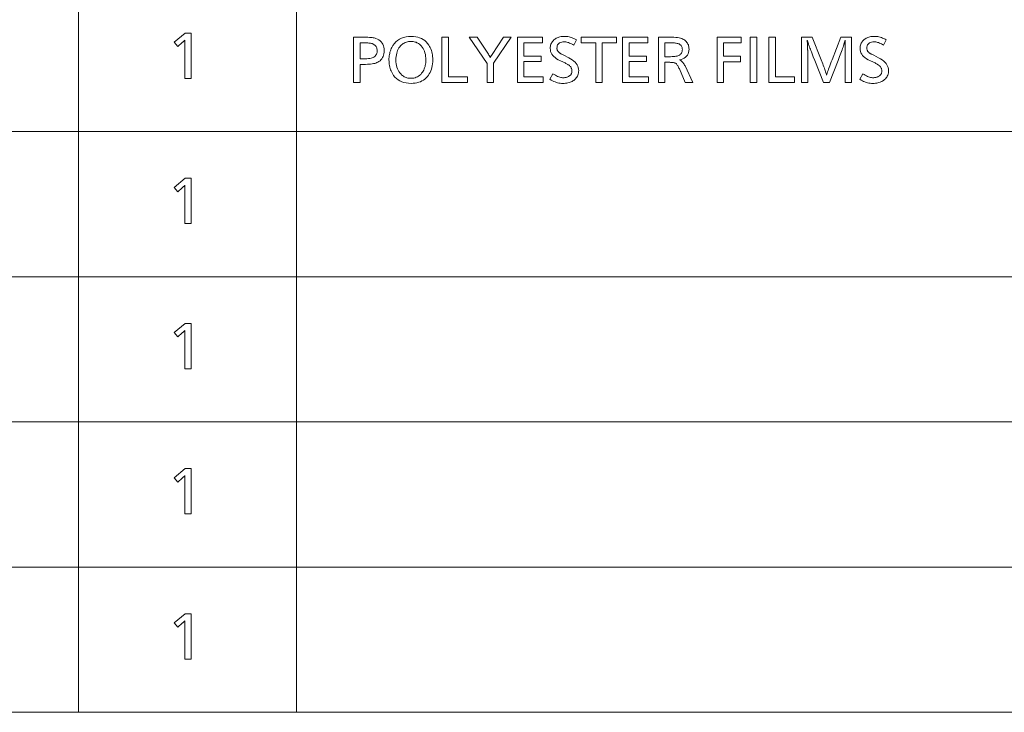
# Model space of a CAD drawing. Extents: x 4 to 417, y 2 to 296.
# Drawn here: x 330 to 358, y 212 to 231 of the extents above; entities that cross this region are included whole.
import ezdxf

# ---------------------------------------------------------------- set-up
doc = ezdxf.new("R2010")
doc.units = 0

msp = doc.modelspace()

# ---------------------------------------------------------------- linework, layer by layer
at = {"color": 7, "lineweight": 13}
for p, q in [((332.015808, 276.791382), (332.015808, 211.791382)), ((338.015808, 276.791382), (338.015808, 211.791382)), ((401.823273, 227.791382), (303.265808, 227.791382)), ((401.823273, 223.791382), (303.265808, 223.791382)), ((401.823273, 219.791382), (303.265808, 219.791382)), ((401.823273, 215.791382), (303.265808, 215.791382)), ((401.823273, 211.791382), (303.265808, 211.791382))]:
    msp.add_line(p, q, dxfattribs=at)
for points in [[(335.121124, 230.507996), (335.121124, 229.257996), (334.943329, 229.257996), (334.943329, 230.234879), (334.943451, 230.247955), (334.943573, 230.259888), (334.943695, 230.270645), (334.943787, 230.280258), (334.943878, 230.288712), (334.943939, 230.296021), (334.944, 230.302155), (334.944031, 230.307144), (334.944061, 230.310989), (334.944061, 230.31366), (334.939301, 230.307968), (334.934021, 230.301987), (334.928192, 230.295715), (334.921844, 230.289169), (334.914978, 230.282333), (334.907593, 230.275223), (334.899689, 230.267807), (334.891235, 230.260117), (334.882263, 230.252151), (334.872772, 230.243881), (334.747498, 230.135086), (334.648438, 230.252884), (334.955322, 230.507996)], [(339.59259, 230.393326), (339.839417, 230.393326), (339.892395, 230.392975), (339.941803, 230.391937), (339.98761, 230.390213), (340.029816, 230.387802), (340.068451, 230.384689), (340.103516, 230.38089), (340.134949, 230.376404), (340.162842, 230.371231), (340.187134, 230.365372), (340.207825, 230.35881), (340.250885, 230.340439), (340.289398, 230.318619), (340.323395, 230.293365), (340.352844, 230.264694), (340.377777, 230.232574), (340.398163, 230.197006), (340.414032, 230.15802), (340.425354, 230.115585), (340.432159, 230.069717), (340.434418, 230.020416), (340.432648, 229.977005), (340.427368, 229.936203), (340.418549, 229.89801), (340.406189, 229.862442), (340.39032, 229.829468), (340.370941, 229.799118), (340.348022, 229.771362), (340.321564, 229.746231), (340.291595, 229.723709), (340.258087, 229.703796), (340.233551, 229.692245), (340.205872, 229.681915), (340.175049, 229.672806), (340.141052, 229.664902), (340.103912, 229.658218), (340.063629, 229.65274), (340.020172, 229.648483), (339.973572, 229.645447), (339.923828, 229.643631), (339.870941, 229.643021), (339.770386, 229.643021), (339.770386, 229.143326), (339.59259, 229.143326)], [(341.181702, 230.41658), (341.244598, 230.414169), (341.30426, 230.406952), (341.360626, 230.394897), (341.413757, 230.378052), (341.463623, 230.356369), (341.510254, 230.32988), (341.553619, 230.298569), (341.593719, 230.262436), (341.630554, 230.221497), (341.664154, 230.175735), (341.685394, 230.141235), (341.704407, 230.10527), (341.721161, 230.067825), (341.735718, 230.028915), (341.747986, 229.988541), (341.758057, 229.946686), (341.7659, 229.903366), (341.771484, 229.858566), (341.774841, 229.812302), (341.77594, 229.764572), (341.774445, 229.709625), (341.769958, 229.656738), (341.762451, 229.605896), (341.751953, 229.557129), (341.738434, 229.510406), (341.721924, 229.465744), (341.702423, 229.423126), (341.679901, 229.382584), (341.654388, 229.344086), (341.625885, 229.307632), (341.592896, 229.272003), (341.557251, 229.240112), (341.518951, 229.211975), (341.477997, 229.187592), (341.434387, 229.166962), (341.388092, 229.15007), (341.339172, 229.136948), (341.287598, 229.127563), (341.233368, 229.121933), (341.176453, 229.120056), (341.106903, 229.122787), (341.041412, 229.130981), (340.97995, 229.144638), (340.922546, 229.163757), (340.869202, 229.188339), (340.819916, 229.218384), (340.774689, 229.253891), (340.73349, 229.294846), (340.69635, 229.341278), (340.663269, 229.393173), (340.645142, 229.42717), (340.628937, 229.461929), (340.614655, 229.497452), (340.602264, 229.533752), (340.591797, 229.570801), (340.583221, 229.608627), (340.576538, 229.647217), (340.571777, 229.686569), (340.568909, 229.726685), (340.567963, 229.767563), (340.568756, 229.804626), (340.571075, 229.841034), (340.574982, 229.876831), (340.580444, 229.911987), (340.587463, 229.946518), (340.596069, 229.980408), (340.606201, 230.013687), (340.61792, 230.046326), (340.631165, 230.078323), (340.645996, 230.109711), (340.678894, 230.168015), (340.7164, 230.220184), (340.758484, 230.266205), (340.805176, 230.306107), (340.856445, 230.339859), (340.912323, 230.367477), (340.972778, 230.388962), (341.037842, 230.404312), (341.107483, 230.413513)], [(342.205872, 230.393326), (342.205872, 229.296387), (342.73407, 229.296387), (342.73407, 229.143326), (342.028046, 229.143326), (342.028046, 230.393326)], [(343.936829, 230.393326), (343.449127, 229.67453), (343.449127, 229.143326), (343.271301, 229.143326), (343.271301, 229.669281), (342.77536, 230.393326), (342.996674, 230.393326), (343.306549, 229.924377), (343.314117, 229.912796), (343.321228, 229.901718), (343.327881, 229.89119), (343.334045, 229.881165), (343.339752, 229.871674), (343.345001, 229.862701), (343.349792, 229.854263), (343.354095, 229.846359), (343.357941, 229.838959), (343.361328, 229.832092), (343.365479, 229.84053), (343.369812, 229.84906), (343.374359, 229.857651), (343.379089, 229.866302), (343.384033, 229.875046), (343.38916, 229.883865), (343.39447, 229.892761), (343.399994, 229.901718), (343.405701, 229.910767), (343.411591, 229.919876), (343.723724, 230.393326)], [(344.801147, 230.393326), (344.801147, 230.240265), (344.28421, 230.240265), (344.28421, 229.871857), (344.765137, 229.871857), (344.765137, 229.719543), (344.28421, 229.719543), (344.28421, 229.296387), (344.817657, 229.296387), (344.817657, 229.143326), (344.106384, 229.143326), (344.106384, 230.393326)], [(345.731537, 230.318283), (345.659515, 230.173477), (345.629639, 230.19101), (345.600647, 230.206711), (345.57254, 230.220551), (345.545349, 230.232544), (345.519012, 230.242691), (345.493561, 230.251007), (345.468994, 230.257462), (345.445343, 230.262085), (345.422546, 230.264847), (345.400635, 230.265762), (345.361877, 230.263992), (345.327179, 230.258652), (345.29657, 230.249771), (345.27005, 230.23732), (345.247589, 230.221313), (345.229218, 230.201752), (345.214935, 230.178635), (345.204742, 230.151962), (345.198608, 230.121735), (345.196564, 230.087952), (345.197174, 230.074051), (345.198975, 230.060577), (345.201965, 230.047516), (345.206177, 230.034882), (345.211578, 230.022675), (345.21817, 230.01088), (345.225983, 229.999496), (345.234985, 229.988556), (345.245178, 229.978012), (345.256592, 229.967896), (345.263153, 229.96283), (345.271118, 229.957245), (345.280487, 229.951126), (345.29129, 229.944489), (345.303497, 229.937332), (345.317108, 229.929642), (345.332123, 229.921417), (345.348541, 229.912674), (345.366394, 229.903412), (345.385651, 229.893616), (345.521454, 229.825348), (345.573334, 229.797104), (345.619781, 229.767334), (345.660736, 229.736008), (345.696228, 229.70314), (345.726288, 229.668716), (345.750854, 229.632751), (345.769989, 229.595245), (345.78363, 229.556198), (345.79184, 229.515594), (345.794556, 229.47345), (345.793213, 229.440506), (345.789154, 229.408859), (345.78241, 229.378555), (345.772949, 229.349564), (345.760803, 229.321899), (345.745941, 229.295547), (345.728394, 229.270508), (345.70813, 229.246796), (345.68515, 229.224411), (345.659515, 229.203339), (345.63681, 229.187378), (345.612549, 229.173096), (345.5867, 229.160492), (345.559265, 229.149567), (345.530273, 229.14032), (345.499695, 229.132751), (345.467529, 229.126877), (345.433807, 229.122665), (345.398499, 229.120148), (345.361633, 229.119308), (345.324829, 229.120453), (345.288239, 229.123871), (345.251831, 229.129578), (345.215668, 229.137558), (345.179688, 229.147827), (345.143921, 229.16037), (345.108368, 229.175186), (345.073029, 229.192307), (345.037903, 229.211685), (345.002991, 229.233353), (345.084015, 229.381165), (345.118896, 229.361206), (345.152466, 229.343353), (345.184631, 229.327591), (345.215485, 229.313934), (345.244965, 229.302383), (345.273102, 229.292923), (345.299896, 229.285583), (345.325317, 229.280319), (345.349396, 229.277176), (345.372131, 229.276123), (345.391785, 229.276611), (345.410828, 229.278046), (345.42923, 229.280441), (345.447052, 229.283813), (345.464233, 229.288132), (345.480804, 229.293411), (345.496765, 229.299652), (345.512115, 229.306854), (345.526855, 229.315018), (345.540955, 229.324142), (345.553772, 229.334045), (345.565277, 229.344849), (345.575409, 229.356552), (345.584167, 229.369156), (345.591614, 229.38266), (345.597687, 229.397079), (345.602417, 229.412384), (345.605774, 229.428589), (345.607819, 229.445694), (345.60849, 229.463699), (345.607819, 229.480835), (345.605774, 229.497406), (345.602417, 229.513428), (345.597687, 229.528885), (345.591614, 229.543793), (345.584167, 229.558151), (345.575409, 229.571945), (345.565277, 229.58519), (345.553772, 229.59787), (345.540955, 229.610001), (345.530945, 229.618225), (345.519562, 229.626694), (345.506775, 229.635391), (345.492584, 229.644348), (345.47699, 229.653519), (345.460022, 229.662949), (345.44165, 229.672607), (345.421875, 229.68251), (345.400696, 229.692657), (345.378143, 229.703049), (345.279846, 229.748062), (345.228821, 229.7733), (345.183167, 229.8004), (345.142853, 229.829361), (345.107941, 229.860184), (345.0784, 229.892868), (345.05423, 229.927414), (345.035431, 229.963821), (345.021973, 230.00209), (345.013916, 230.042206), (345.01123, 230.084198), (345.012482, 230.115082), (345.016174, 230.14473), (345.022308, 230.173126), (345.030945, 230.200287), (345.041992, 230.226196), (345.055542, 230.250854), (345.071533, 230.274277), (345.089996, 230.296448), (345.110901, 230.317368), (345.134308, 230.337051), (345.155334, 230.352158), (345.177673, 230.365677), (345.201263, 230.377609), (345.226135, 230.387955), (345.252289, 230.396698), (345.279694, 230.403854), (345.308411, 230.409424), (345.338379, 230.413391), (345.369629, 230.415787), (345.402161, 230.41658), (345.433929, 230.415604), (345.465973, 230.412643), (345.498291, 230.40773), (345.530853, 230.400848), (345.56366, 230.392014), (345.59671, 230.381195), (345.630035, 230.368423), (345.663605, 230.353668), (345.697449, 230.33696)], [(346.832977, 230.393326), (346.832977, 230.240265), (346.442078, 230.240265), (346.442078, 229.143326), (346.264252, 229.143326), (346.264252, 230.240265), (345.864349, 230.240265), (345.864349, 230.393326)], [(347.700317, 230.393326), (347.700317, 230.240265), (347.18335, 230.240265), (347.18335, 229.871857), (347.664307, 229.871857), (347.664307, 229.719543), (347.18335, 229.719543), (347.18335, 229.296387), (347.716827, 229.296387), (347.716827, 229.143326), (347.005554, 229.143326), (347.005554, 230.393326)], [(347.993683, 230.393326), (348.293793, 230.393326), (348.35614, 230.392517), (348.414032, 230.390076), (348.467529, 230.386032), (348.516602, 230.380356), (348.561279, 230.373062), (348.601563, 230.364151), (348.63739, 230.353607), (348.668823, 230.341461), (348.695862, 230.327682), (348.718475, 230.312286), (348.74057, 230.293182), (348.760345, 230.272797), (348.777802, 230.251114), (348.792908, 230.228134), (348.805695, 230.203873), (348.816162, 230.178314), (348.82431, 230.151474), (348.830109, 230.123337), (348.833618, 230.093903), (348.834778, 230.063187), (348.832123, 230.016647), (348.824158, 229.973938), (348.810883, 229.935074), (348.792267, 229.90004), (348.768372, 229.868866), (348.739166, 229.841522), (348.70462, 229.818024), (348.664795, 229.798355), (348.619629, 229.782547), (348.569153, 229.770569), (348.588409, 229.760345), (348.606873, 229.748596), (348.624481, 229.735321), (348.641327, 229.720505), (348.657318, 229.704163), (348.672516, 229.686295), (348.68692, 229.666901), (348.7005, 229.645966), (348.713257, 229.623505), (348.72522, 229.599503), (348.936829, 229.143326), (348.731232, 229.143326), (348.569153, 229.517715), (348.557495, 229.54393), (348.545898, 229.567932), (348.534393, 229.589722), (348.522949, 229.609314), (348.511597, 229.626709), (348.500305, 229.641876), (348.489075, 229.654846), (348.477936, 229.665619), (348.466858, 229.674179), (348.455872, 229.680542), (348.446625, 229.684387), (348.435425, 229.687836), (348.422272, 229.690872), (348.407135, 229.693497), (348.390045, 229.695724), (348.370972, 229.697556), (348.349945, 229.698975), (348.326935, 229.699982), (348.301971, 229.700592), (348.275055, 229.70079), (348.171509, 229.70079), (348.171509, 229.143326), (347.993683, 229.143326)], [(350.271606, 230.393326), (350.271606, 230.240265), (349.786163, 230.240265), (349.786163, 229.867355), (350.253601, 229.867355), (350.253601, 229.714294), (349.786163, 229.714294), (349.786163, 229.143326), (349.608337, 229.143326), (349.608337, 230.393326)], [(350.701508, 230.393326), (350.701508, 229.143326), (350.523712, 229.143326), (350.523712, 230.393326)], [(351.213989, 230.393326), (351.213989, 229.296387), (351.742188, 229.296387), (351.742188, 229.143326), (351.036163, 229.143326), (351.036163, 230.393326)], [(353.312561, 230.393326), (353.312561, 229.143326), (353.134735, 229.143326), (353.134735, 229.856857), (353.134766, 229.865829), (353.134857, 229.877716), (353.13501, 229.892532), (353.135223, 229.910278), (353.135498, 229.930954), (353.135834, 229.954544), (353.1362, 229.981064), (353.136658, 230.010513), (353.137177, 230.042892), (353.137756, 230.078201), (353.138489, 230.193741), (353.138519, 230.199402), (353.13855, 230.205292), (353.138641, 230.211411), (353.138733, 230.217743), (353.138855, 230.224319), (353.139038, 230.23111), (353.139221, 230.238113), (353.139465, 230.245361), (353.139709, 230.252823), (353.139984, 230.260513), (353.140289, 230.26416), (353.140533, 230.267593), (353.140747, 230.270828), (353.140961, 230.273849), (353.141113, 230.276642), (353.141266, 230.279251), (353.141357, 230.281631), (353.141449, 230.283813), (353.141479, 230.285767), (353.14151, 230.287521), (353.141479, 230.289658), (353.141449, 230.291824), (353.141357, 230.294037), (353.141266, 230.296295), (353.141113, 230.298599), (353.140961, 230.300949), (353.140747, 230.303329), (353.140533, 230.305771), (353.140289, 230.308258), (353.139984, 230.310791), (353.137756, 230.303284), (353.135071, 230.294769), (353.132111, 230.285431), (353.128876, 230.275253), (353.125366, 230.264267), (353.121613, 230.252457), (353.117584, 230.239807), (353.113281, 230.226334), (353.108704, 230.212051), (353.103851, 230.19693), (353.098724, 230.180984), (353.089081, 230.15062), (353.078125, 230.117416), (353.065857, 230.081406), (353.052277, 230.042572), (353.037384, 230.000916), (353.02121, 229.956436), (353.003723, 229.909134), (352.984924, 229.859024), (352.964813, 229.806076), (352.94342, 229.75032), (352.70932, 229.143326), (352.536011, 229.143326), (352.299652, 229.75032), (352.254639, 229.853104), (352.205872, 229.986664), (352.191223, 230.026093), (352.177856, 230.062134), (352.165833, 230.094818), (352.15509, 230.124115), (352.14566, 230.15004), (352.137543, 230.172577), (352.130707, 230.191757), (352.125214, 230.20755), (352.121002, 230.219971), (352.118073, 230.229004), (352.114716, 230.239548), (352.111511, 230.249557), (352.108459, 230.259048), (352.105591, 230.268021), (352.102905, 230.276459), (352.100342, 230.284378), (352.097961, 230.291763), (352.095764, 230.29863), (352.093719, 230.304977), (352.091827, 230.310791), (352.091827, 230.309998), (352.091797, 230.308807), (352.091766, 230.307236), (352.091705, 230.305267), (352.091644, 230.302902), (352.091553, 230.300171), (352.091461, 230.297028), (352.091339, 230.293503), (352.091217, 230.289581), (352.091064, 230.285278), (352.091156, 230.283478), (352.09137, 230.280182), (352.091736, 230.275375), (352.092285, 230.269073), (352.092957, 230.261261), (352.093781, 230.251968), (352.094757, 230.241165), (352.095886, 230.228851), (352.097168, 230.215042), (352.098572, 230.199738), (352.099152, 230.193085), (352.09967, 230.186295), (352.100098, 230.179398), (352.100494, 230.172379), (352.10083, 230.165222), (352.101105, 230.157959), (352.101318, 230.150589), (352.101471, 230.143082), (352.101563, 230.135452), (352.101593, 230.127716), (352.101715, 230.124573), (352.101837, 230.121445), (352.101959, 230.118332), (352.102051, 230.115234), (352.102142, 230.112152), (352.102203, 230.10907), (352.102264, 230.106018), (352.102295, 230.102982), (352.102325, 230.09996), (352.102325, 230.096954), (352.102478, 230.094681), (352.102631, 230.091766), (352.102783, 230.088196), (352.102936, 230.083984), (352.103088, 230.079132), (352.103241, 230.073639), (352.103394, 230.06749), (352.103516, 230.060699), (352.103668, 230.053268), (352.103821, 230.045181), (352.104126, 230.03624), (352.104462, 230.027145), (352.104797, 230.017883), (352.105164, 230.008453), (352.10553, 229.998856), (352.105896, 229.98909), (352.106293, 229.979156), (352.10672, 229.96907), (352.107147, 229.958817), (352.107574, 229.948395), (352.108154, 229.934525), (352.108673, 229.921448), (352.1091, 229.909134), (352.109497, 229.897614), (352.109833, 229.886871), (352.110107, 229.876907), (352.110321, 229.867722), (352.110474, 229.859314), (352.110565, 229.8517), (352.110596, 229.844849), (352.110596, 229.143326), (351.93277, 229.143326), (351.93277, 230.393326), (352.225372, 230.393326), (352.478241, 229.766068), (352.518005, 229.662521), (352.534332, 229.6194), (352.549438, 229.578827), (352.563324, 229.540817), (352.575989, 229.505386), (352.587402, 229.472519), (352.597595, 229.442215), (352.606537, 229.414474), (352.614288, 229.389297), (352.620789, 229.366699), (352.626038, 229.346649), (352.633484, 229.372482), (352.642578, 229.401932), (352.653351, 229.435028), (352.665771, 229.471741), (352.679871, 229.5121), (352.695648, 229.556076), (352.713074, 229.603683), (352.732147, 229.654938), (352.75293, 229.709808), (352.77536, 229.768326), (353.013947, 230.393326)], [(354.269196, 230.318283), (354.197174, 230.173477), (354.167297, 230.19101), (354.138306, 230.206711), (354.110229, 230.220551), (354.083008, 230.232544), (354.056671, 230.242691), (354.031219, 230.251007), (354.006683, 230.257462), (353.983002, 230.262085), (353.960205, 230.264847), (353.938324, 230.265762), (353.899536, 230.263992), (353.864838, 230.258652), (353.834229, 230.249771), (353.807709, 230.23732), (353.785248, 230.221313), (353.766876, 230.201752), (353.752594, 230.178635), (353.742401, 230.151962), (353.736267, 230.121735), (353.734222, 230.087952), (353.734833, 230.074051), (353.736633, 230.060577), (353.739624, 230.047516), (353.743835, 230.034882), (353.749237, 230.022675), (353.755829, 230.01088), (353.763641, 229.999496), (353.772644, 229.988556), (353.782867, 229.978012), (353.79425, 229.967896), (353.800812, 229.96283), (353.808777, 229.957245), (353.818176, 229.951126), (353.828949, 229.944489), (353.841156, 229.937332), (353.854767, 229.929642), (353.869781, 229.921417), (353.8862, 229.912674), (353.904053, 229.903412), (353.923309, 229.893616), (354.059113, 229.825348), (354.110992, 229.797104), (354.15744, 229.767334), (354.198395, 229.736008), (354.233917, 229.70314), (354.263947, 229.668716), (354.288513, 229.632751), (354.307648, 229.595245), (354.321289, 229.556198), (354.329498, 229.515594), (354.332214, 229.47345), (354.330872, 229.440506), (354.326813, 229.408859), (354.320068, 229.378555), (354.310608, 229.349564), (354.298462, 229.321899), (354.2836, 229.295547), (354.266052, 229.270508), (354.245789, 229.246796), (354.222839, 229.224411), (354.197174, 229.203339), (354.174469, 229.187378), (354.150208, 229.173096), (354.124359, 229.160492), (354.096924, 229.149567), (354.067932, 229.14032), (354.037354, 229.132751), (354.005219, 229.126877), (353.971466, 229.122665), (353.936188, 229.120148), (353.899292, 229.119308), (353.862488, 229.120453), (353.825897, 229.123871), (353.78949, 229.129578), (353.753326, 229.137558), (353.717346, 229.147827), (353.68158, 229.16037), (353.646057, 229.175186), (353.610718, 229.192307), (353.575562, 229.211685), (353.540649, 229.233353), (353.621674, 229.381165), (353.656586, 229.361206), (353.690125, 229.343353), (353.72229, 229.327591), (353.753143, 229.313934), (353.782623, 229.302383), (353.81076, 229.292923), (353.837555, 229.285583), (353.862976, 229.280319), (353.887054, 229.277176), (353.90979, 229.276123), (353.929443, 229.276611), (353.948486, 229.278046), (353.966919, 229.280441), (353.984711, 229.283813), (354.001892, 229.288132), (354.018463, 229.293411), (354.034424, 229.299652), (354.049774, 229.306854), (354.064514, 229.315018), (354.078613, 229.324142), (354.091461, 229.334045), (354.102936, 229.344849), (354.113068, 229.356552), (354.121826, 229.369156), (354.129272, 229.38266), (354.135345, 229.397079), (354.140076, 229.412384), (354.143433, 229.428589), (354.145477, 229.445694), (354.146149, 229.463699), (354.145477, 229.480835), (354.143433, 229.497406), (354.140076, 229.513428), (354.135345, 229.528885), (354.129272, 229.543793), (354.121826, 229.558151), (354.113068, 229.571945), (354.102936, 229.58519), (354.091461, 229.59787), (354.078613, 229.610001), (354.068634, 229.618225), (354.05722, 229.626694), (354.044434, 229.635391), (354.030243, 229.644348), (354.014648, 229.653519), (353.997681, 229.662949), (353.979309, 229.672607), (353.959534, 229.68251), (353.938354, 229.692657), (353.915802, 229.703049), (353.817505, 229.748062), (353.766479, 229.7733), (353.720825, 229.8004), (353.680542, 229.829361), (353.645599, 229.860184), (353.616058, 229.892868), (353.591888, 229.927414), (353.57309, 229.963821), (353.559662, 230.00209), (353.551605, 230.042206), (353.54892, 230.084198), (353.55014, 230.115082), (353.553833, 230.14473), (353.559998, 230.173126), (353.568604, 230.200287), (353.579681, 230.226196), (353.593201, 230.250854), (353.609192, 230.274277), (353.627655, 230.296448), (353.64859, 230.317368), (353.671967, 230.337051), (353.692993, 230.352158), (353.715332, 230.365677), (353.738922, 230.377609), (353.763794, 230.387955), (353.789948, 230.396698), (353.817352, 230.403854), (353.846069, 230.409424), (353.876038, 230.413391), (353.907288, 230.415787), (353.939819, 230.41658), (353.971619, 230.415604), (354.003662, 230.412643), (354.03595, 230.40773), (354.068512, 230.400848), (354.101318, 230.392014), (354.134369, 230.381195), (354.167694, 230.368423), (354.201294, 230.353668), (354.235107, 230.33696)], [(339.770386, 230.240265), (339.770386, 229.796082), (339.86795, 229.796082), (339.916656, 229.79686), (339.961731, 229.799179), (340.003113, 229.80304), (340.040802, 229.808441), (340.074829, 229.815399), (340.105194, 229.823898), (340.131866, 229.833954), (340.154846, 229.845535), (340.174164, 229.858673), (340.189819, 229.873367), (340.199951, 229.885635), (340.208984, 229.898422), (340.21698, 229.911743), (340.223907, 229.925583), (340.229767, 229.939957), (340.234558, 229.954849), (340.238281, 229.970261), (340.240967, 229.986206), (340.242554, 230.00267), (340.243073, 230.019669), (340.241821, 230.046967), (340.238068, 230.072433), (340.231812, 230.096069), (340.223053, 230.117874), (340.211761, 230.137848), (340.197968, 230.155991), (340.181702, 230.172302), (340.162903, 230.186783), (340.141602, 230.199432), (340.117798, 230.210251), (340.101166, 230.215942), (340.082153, 230.221054), (340.060822, 230.225555), (340.037109, 230.229462), (340.011047, 230.232758), (339.982635, 230.235458), (339.951874, 230.237564), (339.918732, 230.239059), (339.88327, 230.23996), (339.845428, 230.240265)], [(341.177216, 230.275528), (341.143005, 230.274338), (341.110016, 230.270782), (341.078247, 230.264847), (341.047668, 230.256561), (341.018341, 230.24588), (340.990204, 230.232849), (340.963287, 230.217438), (340.937592, 230.199646), (340.913116, 230.179504), (340.889832, 230.156982), (340.865051, 230.128387), (340.842834, 230.097519), (340.823273, 230.064392), (340.806305, 230.029007), (340.791931, 229.991348), (340.780182, 229.951431), (340.771057, 229.909241), (340.764526, 229.864777), (340.76059, 229.818054), (340.759308, 229.769073), (340.760925, 229.714783), (340.765839, 229.663284), (340.774017, 229.614548), (340.785461, 229.568588), (340.800171, 229.525406), (340.818176, 229.485001), (340.839447, 229.447372), (340.863983, 229.412521), (340.891785, 229.380447), (340.922852, 229.351151), (340.94455, 229.333908), (340.966949, 229.318466), (340.990082, 229.304855), (341.013977, 229.293045), (341.038605, 229.283066), (341.063934, 229.274887), (341.090027, 229.268539), (341.116852, 229.263992), (341.144409, 229.261276), (341.172699, 229.260361), (341.212372, 229.26207), (341.250275, 229.267151), (341.286499, 229.275635), (341.320953, 229.287491), (341.353729, 229.302765), (341.384735, 229.321411), (341.414032, 229.34346), (341.44162, 229.368896), (341.467468, 229.39772), (341.491577, 229.429932), (341.509277, 229.457596), (341.525085, 229.486572), (341.539032, 229.516846), (341.551117, 229.548416), (341.561371, 229.581314), (341.569733, 229.615494), (341.576263, 229.651001), (341.580902, 229.687805), (341.583679, 229.725906), (341.584625, 229.76532), (341.583069, 229.818771), (341.578369, 229.869614), (341.570587, 229.917816), (341.559662, 229.963394), (341.545593, 230.006348), (341.528442, 230.046677), (341.508148, 230.084381), (341.484741, 230.119461), (341.458221, 230.151917), (341.428558, 230.181732), (341.407532, 230.199554), (341.38562, 230.2155), (341.362762, 230.229568), (341.33902, 230.24176), (341.314331, 230.252075), (341.288727, 230.260513), (341.262238, 230.26709), (341.234802, 230.271774), (341.206451, 230.274582)], [(348.171509, 230.240265), (348.171509, 229.854599), (348.281799, 229.854599), (348.327362, 229.855133), (348.369568, 229.856735), (348.408356, 229.859406), (348.443756, 229.863129), (348.475769, 229.86792), (348.504364, 229.873779), (348.529602, 229.880707), (348.551422, 229.888702), (348.569885, 229.897751), (348.58493, 229.907883), (348.597473, 229.91861), (348.608704, 229.930115), (348.618591, 229.942383), (348.627167, 229.955414), (348.63443, 229.969208), (348.640381, 229.98378), (348.64502, 229.9991), (348.648315, 230.015198), (348.650299, 230.032059), (348.65094, 230.049683), (348.650024, 230.07164), (348.647278, 230.092209), (348.6427, 230.111374), (348.636292, 230.12915), (348.628052, 230.145538), (348.617981, 230.160522), (348.60611, 230.174103), (348.592377, 230.186295), (348.576813, 230.197098), (348.559418, 230.206497), (348.544403, 230.212906), (348.526978, 230.218643), (348.507111, 230.223709), (348.484863, 230.228104), (348.460175, 230.231812), (348.433105, 230.234863), (348.403595, 230.237213), (348.371643, 230.238907), (348.337311, 230.239929), (348.300568, 230.240265)], [(335.121124, 226.507996), (335.121124, 225.257996), (334.943329, 225.257996), (334.943329, 226.234879), (334.943451, 226.247955), (334.943573, 226.259888), (334.943695, 226.270645), (334.943787, 226.280258), (334.943878, 226.288712), (334.943939, 226.296021), (334.944, 226.302155), (334.944031, 226.307144), (334.944061, 226.310989), (334.944061, 226.31366), (334.939301, 226.307968), (334.934021, 226.301987), (334.928192, 226.295715), (334.921844, 226.289169), (334.914978, 226.282333), (334.907593, 226.275223), (334.899689, 226.267807), (334.891235, 226.260117), (334.882263, 226.252151), (334.872772, 226.243881), (334.747498, 226.135086), (334.648438, 226.252884), (334.955322, 226.507996)], [(335.121124, 222.507996), (335.121124, 221.257996), (334.943329, 221.257996), (334.943329, 222.234879), (334.943451, 222.247955), (334.943573, 222.259888), (334.943695, 222.270645), (334.943787, 222.280258), (334.943878, 222.288712), (334.943939, 222.296021), (334.944, 222.302155), (334.944031, 222.307144), (334.944061, 222.310989), (334.944061, 222.31366), (334.939301, 222.307968), (334.934021, 222.301987), (334.928192, 222.295715), (334.921844, 222.289169), (334.914978, 222.282333), (334.907593, 222.275223), (334.899689, 222.267807), (334.891235, 222.260117), (334.882263, 222.252151), (334.872772, 222.243881), (334.747498, 222.135086), (334.648438, 222.252884), (334.955322, 222.507996)], [(335.121124, 218.507996), (335.121124, 217.257996), (334.943329, 217.257996), (334.943329, 218.234879), (334.943451, 218.247955), (334.943573, 218.259888), (334.943695, 218.270645), (334.943787, 218.280258), (334.943878, 218.288712), (334.943939, 218.296021), (334.944, 218.302155), (334.944031, 218.307144), (334.944061, 218.310989), (334.944061, 218.31366), (334.939301, 218.307968), (334.934021, 218.301987), (334.928192, 218.295715), (334.921844, 218.289169), (334.914978, 218.282333), (334.907593, 218.275223), (334.899689, 218.267807), (334.891235, 218.260117), (334.882263, 218.252151), (334.872772, 218.243881), (334.747498, 218.135086), (334.648438, 218.252884), (334.955322, 218.507996)], [(335.121124, 214.507996), (335.121124, 213.257996), (334.943329, 213.257996), (334.943329, 214.234879), (334.943451, 214.247955), (334.943573, 214.259888), (334.943695, 214.270645), (334.943787, 214.280258), (334.943878, 214.288712), (334.943939, 214.296021), (334.944, 214.302155), (334.944031, 214.307144), (334.944061, 214.310989), (334.944061, 214.31366), (334.939301, 214.307968), (334.934021, 214.301987), (334.928192, 214.295715), (334.921844, 214.289169), (334.914978, 214.282333), (334.907593, 214.275223), (334.899689, 214.267807), (334.891235, 214.260117), (334.882263, 214.252151), (334.872772, 214.243881), (334.747498, 214.135086), (334.648438, 214.252884), (334.955322, 214.507996)]]:
    msp.add_lwpolyline(points, close=True, dxfattribs=at)

doc.saveas('drawing.dxf')
